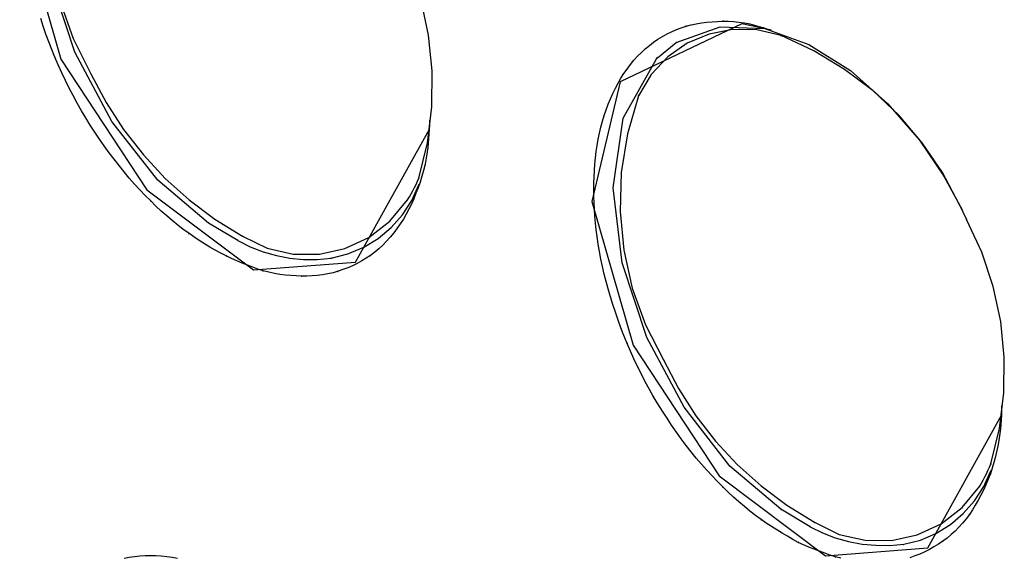
# Model space of a CAD drawing. Extents: x -424 to 186, y -4 to 301.
# Drawn here: x -204 to -200, y 215 to 217 of the extents above; entities that cross this region are included whole.
import ezdxf

# ---------------------------------------------------------------- set-up
doc = ezdxf.new("R2010")
doc.units = 0
doc.layers.add('PV', color=7, linetype='CONTINUOUS')

msp = doc.modelspace()

# ---------------------------------------------------------------- linework, layer by layer
at = {"layer": 'PV', "color": 7, "linetype": 'Continuous'}
for p, q in [((-204.3174, 217.9473), (-204.1394, 217.3259)), ((-204.0786, 217.3569), (-204.1861, 217.6804)), ((-204.1426, 217.5748), (-204.0859, 217.4157)), ((-202.5487, 217.4297), (-202.5814, 217.5815)), ((-204.2153, 217.4689), (-204.2266, 217.5026)), ((-201.3912, 217.4793), (-201.3685, 217.4831)), ((-201.3685, 217.4831), (-201.3456, 217.4862)), ((-201.3456, 217.4862), (-201.3226, 217.4885)), ((-201.3226, 217.4885), (-201.2995, 217.4901)), ((-201.2995, 217.4901), (-201.2764, 217.4909)), ((-201.2764, 217.4909), (-201.2533, 217.4905)), ((-201.2533, 217.4905), (-201.23, 217.4893)), ((-201.23, 217.4893), (-201.2066, 217.4871)), ((-201.2066, 217.4871), (-201.183, 217.4837)), ((-201.183, 217.4837), (-201.1592, 217.479)), ((-204.2036, 217.4352), (-204.2153, 217.4689)), ((-201.1937, 217.4787), (-201.721, 217.2279)), ((-201.5177, 217.4356), (-201.4977, 217.4454)), ((-201.4977, 217.4454), (-201.4773, 217.4543)), ((-201.4779, 217.3981), (-201.288, 217.4663)), ((-201.4773, 217.4543), (-201.4566, 217.4622)), ((-201.4566, 217.4622), (-201.4355, 217.4692)), ((-201.4355, 217.4692), (-201.4136, 217.4746)), ((-201.4136, 217.4746), (-201.3912, 217.4793)), ((-201.2341, 217.4551), (-201.3355, 217.4353)), ((-201.288, 217.4663), (-201.0943, 217.4586)), ((-201.1293, 217.4532), (-201.2341, 217.4551)), ((-201.1244, 217.4643), (-201.1937, 217.4787)), ((-201.1592, 217.479), (-201.1352, 217.4727)), ((-201.1352, 217.4727), (-201.111, 217.4648)), ((-201.0242, 217.4284), (-201.1293, 217.4532)), ((-201.0676, 217.4521), (-201.1244, 217.4643)), ((-201.111, 217.4648), (-201.1066, 217.464)), ((-201.1066, 217.464), (-201.1024, 217.4629)), ((-201.1024, 217.4629), (-201.0982, 217.4616)), ((-201.0982, 217.4616), (-201.0941, 217.4601)), ((-201.0943, 217.4586), (-200.904, 217.3904)), ((-201.0941, 217.4601), (-201.0901, 217.4584)), ((-201.0901, 217.4584), (-201.0861, 217.4567)), ((-201.0861, 217.4567), (-201.0821, 217.455)), ((-204.1913, 217.4017), (-204.2036, 217.4352)), ((-204.1785, 217.3683), (-204.1913, 217.4017)), ((-204.0859, 217.4157), (-204.009, 217.2632)), ((-202.5332, 217.2754), (-202.5487, 217.4297)), ((-201.5941, 217.3862), (-201.5761, 217.3997)), ((-201.5761, 217.3997), (-201.5569, 217.4127)), ((-201.5585, 217.3325), (-201.4779, 217.3981)), ((-201.5569, 217.4127), (-201.5375, 217.4247)), ((-201.5375, 217.4247), (-201.5177, 217.4356)), ((-201.3355, 217.4353), (-201.4301, 217.3954)), ((-200.8824, 217.3626), (-201.0242, 217.4284)), ((-204.1651, 217.3351), (-204.1785, 217.3683)), ((-203.9182, 217.0568), (-204.0786, 217.3569)), ((-201.6449, 217.3391), (-201.6285, 217.3558)), ((-201.6285, 217.3558), (-201.6116, 217.3716)), ((-201.6116, 217.3716), (-201.5941, 217.3862)), ((-201.4301, 217.3954), (-201.5148, 217.3367)), ((-200.904, 217.3904), (-200.7242, 217.2771)), ((-200.7494, 217.2825), (-200.8824, 217.3626)), ((-204.1503, 217.3015), (-204.1651, 217.3351)), ((-204.1394, 217.3259), (-203.7672, 216.7615)), ((-201.7068, 217.0714), (-201.5637, 217.3284)), ((-201.6756, 217.3031), (-201.6606, 217.3215)), ((-201.6606, 217.3215), (-201.6449, 217.3391)), ((-201.5148, 217.3367), (-201.5863, 217.2605)), ((-201.5637, 217.3284), (-201.5585, 217.333)), ((-204.1352, 217.268), (-204.1503, 217.3015)), ((-202.535, 217.12), (-202.5332, 217.2754)), ((-201.7039, 217.2641), (-201.6898, 217.2839)), ((-201.6898, 217.2839), (-201.6756, 217.3031)), ((-200.6262, 217.1889), (-200.7494, 217.2825)), ((-200.7242, 217.2771), (-200.5622, 217.134)), ((-204.1196, 217.2347), (-204.1352, 217.268)), ((-204.1034, 217.2016), (-204.1196, 217.2347)), ((-204.009, 217.2627), (-203.9435, 217.1389)), ((-201.721, 217.2279), (-201.8426, 216.711)), ((-201.7295, 217.2228), (-201.7171, 217.2438)), ((-201.7171, 217.2438), (-201.7039, 217.2641)), ((-201.5863, 217.2605), (-201.6412, 217.1682)), ((-204.0866, 217.1687), (-204.1034, 217.2016)), ((-201.7521, 217.1787), (-201.7411, 217.2011)), ((-201.7411, 217.2011), (-201.7295, 217.2228)), ((-200.514, 217.0828), (-200.6262, 217.1889)), ((-204.0689, 217.136), (-204.0866, 217.1687)), ((-201.7725, 217.1315), (-201.7625, 217.1555)), ((-201.7625, 217.1555), (-201.7521, 217.1787)), ((-201.6412, 217.1682), (-201.6889, 217.0033)), ((-204.0504, 217.1036), (-204.0689, 217.136)), ((-204.0319, 217.0723), (-204.0504, 217.1036)), ((-203.9435, 217.1389), (-203.8679, 217.0219)), ((-202.5542, 216.9652), (-202.535, 217.12)), ((-201.7894, 217.0828), (-201.7813, 217.1074)), ((-201.7813, 217.1074), (-201.7725, 217.1315)), ((-200.5622, 217.134), (-200.4252, 216.9765)), ((-204.0128, 217.0414), (-204.0319, 217.0723)), ((-203.7205, 216.8027), (-203.9182, 217.0568)), ((-202.5455, 217.0235), (-202.5435, 217.0622)), ((-202.5435, 217.0622), (-202.5445, 217.0423)), ((-201.8034, 217.0321), (-201.7967, 217.0577)), ((-201.7967, 217.0577), (-201.7894, 217.0828)), ((-201.7511, 216.7698), (-201.7068, 217.0714)), ((-200.4138, 216.9651), (-200.514, 217.0828)), ((-203.9931, 217.0108), (-204.0128, 217.0414)), ((-203.8679, 217.0219), (-203.7826, 216.9123)), ((-202.8643, 216.449), (-202.5455, 217.0235)), ((-202.5457, 217.0225), (-202.5472, 217.0028)), ((-202.5445, 217.0423), (-202.5457, 217.0225)), ((-201.8094, 217.0062), (-201.8034, 217.0321)), ((-203.9728, 216.9806), (-203.9931, 217.0108)), ((-203.952, 216.951), (-203.9728, 216.9806)), ((-202.5489, 216.9833), (-202.5507, 216.9639)), ((-202.5472, 217.0028), (-202.5489, 216.9833)), ((-201.82, 216.9532), (-201.8149, 216.9798)), ((-201.8149, 216.9798), (-201.8094, 217.0062)), ((-201.6889, 217.0033), (-201.7153, 216.8357)), ((-200.4252, 216.9765), (-200.3204, 216.8199)), ((-203.9307, 216.922), (-203.952, 216.951)), ((-202.591, 216.8124), (-202.5542, 216.9652)), ((-202.5527, 216.9447), (-202.5548, 216.9258)), ((-202.5507, 216.9639), (-202.5527, 216.9447)), ((-201.8237, 216.9265), (-201.82, 216.9532)), ((-200.3269, 216.8368), (-200.4138, 216.9651)), ((-203.9088, 216.8938), (-203.9307, 216.922)), ((-203.8873, 216.8659), (-203.9088, 216.8938)), ((-203.7826, 216.9123), (-203.688, 216.8108)), ((-202.559, 216.8984), (-202.5643, 216.8717)), ((-202.5548, 216.9258), (-202.559, 216.8984)), ((-201.8296, 216.8727), (-201.8269, 216.8997)), ((-201.8269, 216.8997), (-201.8237, 216.9265)), ((-203.8655, 216.8387), (-203.8873, 216.8659)), ((-202.5706, 216.8455), (-202.5778, 216.82)), ((-202.5643, 216.8717), (-202.5706, 216.8455)), ((-201.8332, 216.8181), (-201.8317, 216.8455)), ((-201.8317, 216.8455), (-201.8296, 216.8727)), ((-203.8433, 216.8122), (-203.8655, 216.8387)), ((-203.8207, 216.7864), (-203.8433, 216.8122)), ((-203.5005, 216.6173), (-203.7205, 216.8027)), ((-203.688, 216.8108), (-203.5847, 216.718)), ((-202.5969, 216.7985), (-202.591, 216.8124)), ((-202.5778, 216.82), (-202.5857, 216.795)), ((-201.8342, 216.7903), (-201.8332, 216.8181)), ((-201.7153, 216.8357), (-201.7205, 216.6674)), ((-200.2542, 216.6987), (-200.3269, 216.8368)), ((-200.3204, 216.8199), (-200.2408, 216.6749)), ((-203.7977, 216.7613), (-203.8207, 216.7864)), ((-203.7744, 216.737), (-203.7977, 216.7613)), ((-203.7672, 216.7615), (-203.3068, 216.4154)), ((-202.6217, 216.7149), (-202.591, 216.7827)), ((-202.6167, 216.7573), (-202.6097, 216.7709)), ((-202.6127, 216.7315), (-202.591, 216.7827)), ((-202.6097, 216.7709), (-202.6031, 216.7847)), ((-202.5943, 216.7706), (-202.6034, 216.7467)), ((-202.6031, 216.7847), (-202.5969, 216.7985)), ((-202.5857, 216.795), (-202.5943, 216.7706)), ((-201.8345, 216.7622), (-201.8342, 216.7903)), ((-201.8342, 216.7341), (-201.8345, 216.7622)), ((-201.7119, 216.4459), (-201.7511, 216.7698)), ((-203.7506, 216.7134), (-203.7744, 216.737)), ((-203.5847, 216.718), (-203.4732, 216.6345)), ((-202.716, 216.6256), (-202.6406, 216.7181)), ((-202.6406, 216.7181), (-202.6321, 216.7308)), ((-202.6321, 216.7308), (-202.6241, 216.7439)), ((-202.6241, 216.7439), (-202.6167, 216.7573)), ((-202.6127, 216.7228), (-202.6229, 216.6996)), ((-202.6034, 216.7467), (-202.6127, 216.7228)), ((-201.8332, 216.7056), (-201.8342, 216.7341)), ((-203.7279, 216.6912), (-203.7506, 216.7134)), ((-203.7048, 216.6696), (-203.7279, 216.6912)), ((-202.6619, 216.6532), (-202.6217, 216.7149)), ((-202.6338, 216.6771), (-202.6456, 216.6554)), ((-202.6229, 216.6996), (-202.6338, 216.6771)), ((-201.8426, 216.711), (-201.6644, 216.0896)), ((-201.8317, 216.6767), (-201.8332, 216.7056)), ((-201.8296, 216.6476), (-201.8317, 216.6767)), ((-200.2542, 216.6987), (-200.2222, 216.6336)), ((-203.6814, 216.6485), (-203.7048, 216.6696)), ((-203.6578, 216.6282), (-203.6814, 216.6485)), ((-203.4732, 216.6345), (-203.3538, 216.561)), ((-202.7105, 216.5984), (-202.6619, 216.6532)), ((-202.658, 216.6344), (-202.6712, 216.6143)), ((-202.6456, 216.6554), (-202.658, 216.6344)), ((-201.8269, 216.6183), (-201.8296, 216.6476)), ((-201.7205, 216.6674), (-201.7047, 216.5003)), ((-200.1561, 216.4915), (-200.2222, 216.6336)), ((-203.6341, 216.6088), (-203.6578, 216.6282)), ((-203.6102, 216.5905), (-203.6341, 216.6088)), ((-203.5863, 216.5734), (-203.6102, 216.5905)), ((-203.3744, 216.5426), (-203.5005, 216.6173)), ((-202.8074, 216.555), (-202.716, 216.6256)), ((-202.7666, 216.5513), (-202.7105, 216.5984)), ((-202.6851, 216.5951), (-202.6996, 216.5755)), ((-202.6712, 216.6143), (-202.6851, 216.5951)), ((-201.8237, 216.5889), (-201.8269, 216.6183)), ((-201.82, 216.5594), (-201.8237, 216.5889)), ((-203.5636, 216.5576), (-203.5863, 216.5734)), ((-203.5408, 216.5424), (-203.5636, 216.5576)), ((-203.3538, 216.561), (-203.2468, 216.5089)), ((-202.9105, 216.5071), (-202.8074, 216.555)), ((-202.8292, 216.5129), (-202.7666, 216.5513)), ((-202.7147, 216.557), (-202.7304, 216.5394)), ((-202.6996, 216.5755), (-202.7147, 216.557)), ((-201.8149, 216.5268), (-201.82, 216.5594)), ((-203.5179, 216.5279), (-203.5408, 216.5424)), ((-203.4947, 216.514), (-203.5179, 216.5279)), ((-203.4714, 216.5006), (-203.4947, 216.514)), ((-203.3744, 216.5426), (-203.3203, 216.5155)), ((-203.3203, 216.5155), (-203.2645, 216.4937)), ((-203.2468, 216.5089), (-203.1345, 216.4831)), ((-203.0209, 216.4828), (-202.9105, 216.5071)), ((-202.8975, 216.4839), (-202.8292, 216.5129)), ((-202.7638, 216.5069), (-202.7815, 216.4921)), ((-202.7468, 216.5227), (-202.7638, 216.5069)), ((-202.7304, 216.5394), (-202.7468, 216.5227)), ((-201.8094, 216.4942), (-201.8149, 216.5268)), ((-203.4478, 216.4877), (-203.4714, 216.5006)), ((-203.424, 216.4752), (-203.4478, 216.4877)), ((-203.4013, 216.4647), (-203.424, 216.4752)), ((-203.3783, 216.4546), (-203.4013, 216.4647)), ((-203.2645, 216.4937), (-203.2072, 216.4773)), ((-203.2072, 216.4773), (-203.1489, 216.4663)), ((-203.1489, 216.4663), (-203.0898, 216.4606)), ((-203.1345, 216.4831), (-203.0209, 216.4828)), ((-203.0898, 216.4606), (-203.0301, 216.4603)), ((-203.0301, 216.4603), (-202.9703, 216.4654)), ((-202.9703, 216.4654), (-202.8975, 216.4839)), ((-202.8183, 216.4655), (-202.8375, 216.4538)), ((-202.7998, 216.478), (-202.8183, 216.4655)), ((-202.7815, 216.4921), (-202.7998, 216.478)), ((-201.8034, 216.4618), (-201.8094, 216.4942)), ((-201.7967, 216.4294), (-201.8034, 216.4618)), ((-201.7047, 216.5003), (-201.668, 216.3364)), ((-200.1067, 216.3439), (-200.1561, 216.4915)), ((-203.3552, 216.4449), (-203.3783, 216.4546)), ((-203.3322, 216.4356), (-203.3552, 216.4449)), ((-203.3094, 216.4268), (-203.3322, 216.4356)), ((-203.2869, 216.4186), (-203.3094, 216.4268)), ((-203.3068, 216.4154), (-202.8643, 216.449)), ((-203.2649, 216.4108), (-203.2869, 216.4186)), ((-202.8982, 216.4242), (-202.9192, 216.4161)), ((-202.8775, 216.4332), (-202.8982, 216.4242)), ((-202.8573, 216.4431), (-202.8775, 216.4332)), ((-202.8375, 216.4538), (-202.8573, 216.4431)), ((-201.7894, 216.3972), (-201.7967, 216.4294)), ((-201.6045, 216.1224), (-201.7119, 216.4459)), ((-203.2403, 216.4048), (-203.2649, 216.4108)), ((-203.216, 216.3998), (-203.2403, 216.4048)), ((-203.192, 216.3957), (-203.216, 216.3998)), ((-203.1683, 216.3926), (-203.192, 216.3957)), ((-203.1448, 216.3904), (-203.1683, 216.3926)), ((-203.1216, 216.3891), (-203.1448, 216.3904)), ((-203.0985, 216.3886), (-203.1216, 216.3891)), ((-203.0758, 216.3884), (-203.0985, 216.3886)), ((-203.0529, 216.3892), (-203.0758, 216.3884)), ((-203.0301, 216.3911), (-203.0529, 216.3892)), ((-203.0073, 216.394), (-203.0301, 216.3911)), ((-202.9846, 216.398), (-203.0073, 216.394)), ((-202.9623, 216.403), (-202.9846, 216.398)), ((-202.9404, 216.409), (-202.9623, 216.403)), ((-202.9192, 216.4161), (-202.9404, 216.409)), ((-201.7813, 216.365), (-201.7894, 216.3972)), ((-201.7725, 216.3331), (-201.7813, 216.365)), ((-201.7625, 216.2991), (-201.7725, 216.3331)), ((-201.668, 216.3364), (-201.6106, 216.1777)), ((-200.0743, 216.1923), (-200.1067, 216.3439)), ((-201.7521, 216.2653), (-201.7625, 216.2991)), ((-201.7411, 216.2316), (-201.7521, 216.2653)), ((-201.7295, 216.1981), (-201.7411, 216.2316)), ((-201.7171, 216.1646), (-201.7295, 216.1981)), ((-201.7039, 216.131), (-201.7171, 216.1646)), ((-201.6106, 216.1777), (-201.5327, 216.0261)), ((-200.0589, 216.0382), (-200.0743, 216.1923)), ((-201.6898, 216.0974), (-201.7039, 216.131)), ((-201.444, 215.8219), (-201.6045, 216.1224)), ((-201.6756, 216.0637), (-201.6898, 216.0974)), ((-201.6644, 216.0896), (-201.2923, 215.525)), ((-201.6606, 216.0302), (-201.6756, 216.0637)), ((-200.0607, 215.8831), (-200.0589, 216.0382)), ((-201.6449, 215.9969), (-201.6606, 216.0302)), ((-201.6285, 215.9638), (-201.6449, 215.9969)), ((-201.5327, 216.0261), (-201.4683, 215.9018)), ((-201.6116, 215.931), (-201.6285, 215.9638)), ((-201.5941, 215.8985), (-201.6116, 215.931)), ((-201.5761, 215.8664), (-201.5941, 215.8985)), ((-201.5569, 215.8352), (-201.5761, 215.8664)), ((-201.4683, 215.9018), (-201.3934, 215.7844)), ((-200.08, 215.7287), (-200.0607, 215.8831)), ((-201.5375, 215.8041), (-201.5569, 215.8352)), ((-201.2459, 215.5669), (-201.444, 215.8219)), ((-200.0713, 215.7874), (-200.0702, 215.8261)), ((-200.0702, 215.8261), (-200.0708, 215.8062)), ((-201.5177, 215.7734), (-201.5375, 215.8041)), ((-201.3934, 215.7844), (-201.3084, 215.6747)), ((-200.3899, 215.2124), (-200.0713, 215.7874)), ((-200.0715, 215.7863), (-200.0725, 215.7665)), ((-200.0708, 215.8062), (-200.0715, 215.7863)), ((-201.4977, 215.743), (-201.5177, 215.7734)), ((-201.4773, 215.7131), (-201.4977, 215.743)), ((-200.0738, 215.7467), (-200.0755, 215.727)), ((-200.0725, 215.7665), (-200.0738, 215.7467)), ((-201.4566, 215.6838), (-201.4773, 215.7131)), ((-200.1167, 215.5763), (-200.08, 215.7287)), ((-200.0778, 215.7074), (-200.0806, 215.6879)), ((-200.0755, 215.727), (-200.0778, 215.7074)), ((-201.4355, 215.6551), (-201.4566, 215.6838)), ((-201.4136, 215.628), (-201.4355, 215.6551)), ((-201.3084, 215.6747), (-201.2141, 215.5733)), ((-200.0853, 215.6605), (-200.0907, 215.6338)), ((-200.0806, 215.6879), (-200.0853, 215.6605)), ((-201.3912, 215.6013), (-201.4136, 215.628)), ((-200.0907, 215.6338), (-200.0968, 215.6078)), ((-201.3685, 215.575), (-201.3912, 215.6013)), ((-201.3456, 215.5493), (-201.3685, 215.575)), ((-201.0252, 215.3799), (-201.2459, 215.5669)), ((-201.2141, 215.5733), (-201.111, 215.4805)), ((-200.123, 215.5619), (-200.1167, 215.5763)), ((-200.1035, 215.5824), (-200.111, 215.5577)), ((-200.0968, 215.6078), (-200.1035, 215.5824)), ((-201.3226, 215.5242), (-201.3456, 215.5493)), ((-201.2995, 215.4998), (-201.3226, 215.5242)), ((-201.2923, 215.525), (-200.8322, 215.1788)), ((-200.1478, 215.4783), (-200.1167, 215.5466)), ((-200.143, 215.5199), (-200.1361, 215.5336)), ((-200.1385, 215.4954), (-200.1167, 215.5466)), ((-200.1361, 215.5336), (-200.1295, 215.5476)), ((-200.1295, 215.5476), (-200.123, 215.5619)), ((-200.1192, 215.5336), (-200.1281, 215.5101)), ((-200.111, 215.5577), (-200.1192, 215.5336)), ((-201.2764, 215.4763), (-201.2995, 215.4998)), ((-201.111, 215.4805), (-200.9996, 215.3972)), ((-200.1653, 215.4799), (-200.1575, 215.493)), ((-200.1575, 215.493), (-200.1501, 215.5063)), ((-200.1501, 215.5063), (-200.143, 215.5199)), ((-200.1385, 215.4861), (-200.1493, 215.4628)), ((-200.1281, 215.5101), (-200.1385, 215.4861)), ((-201.2533, 215.4539), (-201.2764, 215.4763)), ((-201.23, 215.4322), (-201.2533, 215.4539)), ((-200.2405, 215.3877), (-200.1653, 215.4799)), ((-200.188, 215.4163), (-200.1478, 215.4783)), ((-200.1605, 215.4403), (-200.1721, 215.4185)), ((-200.1493, 215.4628), (-200.1605, 215.4403)), ((-201.2066, 215.4113), (-201.23, 215.4322)), ((-201.183, 215.3911), (-201.2066, 215.4113)), ((-200.9996, 215.3972), (-200.8805, 215.3238)), ((-200.2365, 215.3612), (-200.188, 215.4163)), ((-200.1842, 215.3974), (-200.1967, 215.377)), ((-200.1721, 215.4185), (-200.1842, 215.3974)), ((-201.1592, 215.3717), (-201.183, 215.3911)), ((-201.1352, 215.3532), (-201.1592, 215.3717)), ((-201.111, 215.3355), (-201.1352, 215.3532)), ((-200.8991, 215.3042), (-201.0252, 215.3799)), ((-200.3319, 215.3172), (-200.2405, 215.3877)), ((-200.2923, 215.3139), (-200.2365, 215.3612)), ((-200.2098, 215.3572), (-200.2243, 215.3382)), ((-200.1967, 215.377), (-200.2098, 215.3572)), ((-201.0884, 215.3199), (-201.111, 215.3355)), ((-201.0658, 215.305), (-201.0884, 215.3199)), ((-200.8805, 215.3238), (-200.7731, 215.2714)), ((-200.4352, 215.2693), (-200.3319, 215.3172)), ((-200.3544, 215.2755), (-200.2923, 215.3139)), ((-200.2396, 215.3199), (-200.2555, 215.3024)), ((-200.2243, 215.3382), (-200.2396, 215.3199)), ((-201.043, 215.2905), (-201.0658, 215.305)), ((-201.0201, 215.2765), (-201.043, 215.2905)), ((-200.9969, 215.2629), (-201.0201, 215.2765)), ((-200.8991, 215.3042), (-200.8457, 215.2779)), ((-200.8457, 215.2779), (-200.7901, 215.2567)), ((-200.7731, 215.2714), (-200.6602, 215.2455)), ((-200.5461, 215.2451), (-200.4352, 215.2693)), ((-200.4219, 215.2466), (-200.3544, 215.2755)), ((-200.289, 215.2701), (-200.3065, 215.2555)), ((-200.272, 215.2858), (-200.289, 215.2701)), ((-200.2555, 215.3024), (-200.272, 215.2858)), ((-200.9735, 215.2496), (-200.9969, 215.2629)), ((-200.9498, 215.2365), (-200.9735, 215.2496)), ((-200.9271, 215.2261), (-200.9498, 215.2365)), ((-200.9042, 215.2162), (-200.9271, 215.2261)), ((-200.7901, 215.2567), (-200.7327, 215.2406)), ((-200.7327, 215.2406), (-200.6741, 215.2296)), ((-200.6741, 215.2296), (-200.6144, 215.2239)), ((-200.6602, 215.2455), (-200.5461, 215.2451)), ((-200.5543, 215.2234), (-200.494, 215.2282)), ((-200.494, 215.2282), (-200.4219, 215.2466)), ((-200.3437, 215.2288), (-200.3632, 215.2167)), ((-200.3245, 215.2419), (-200.3437, 215.2288)), ((-200.3065, 215.2555), (-200.3245, 215.2419)), ((-200.8812, 215.2068), (-200.9042, 215.2162)), ((-200.8582, 215.1979), (-200.8812, 215.2068)), ((-200.8352, 215.1895), (-200.8582, 215.1979)), ((-200.8123, 215.1815), (-200.8352, 215.1895)), ((-200.8322, 215.1788), (-200.3899, 215.2124)), ((-200.6144, 215.2239), (-200.5543, 215.2234)), ((-200.424, 215.1862), (-200.4453, 215.1779)), ((-200.4033, 215.1955), (-200.424, 215.1862)), ((-200.383, 215.2056), (-200.4033, 215.1955)), ((-200.3632, 215.2167), (-200.383, 215.2056)), ((-203.8655, 215.169), (-203.8433, 215.1729)), ((-203.8433, 215.1729), (-203.8207, 215.1758)), ((-203.8207, 215.1758), (-203.7977, 215.178)), ((-203.7977, 215.178), (-203.7744, 215.1793)), ((-203.7744, 215.1793), (-203.7506, 215.1799)), ((-203.7506, 215.1799), (-203.7279, 215.1796)), ((-203.7279, 215.1796), (-203.705, 215.1784)), ((-203.705, 215.1784), (-203.6817, 215.1762)), ((-203.6817, 215.1762), (-203.6583, 215.1729)), ((-203.6583, 215.1729), (-203.6345, 215.1682)), ((-200.7896, 215.174), (-200.8123, 215.1815)), ((-200.7656, 215.1678), (-200.7896, 215.174)), ((-200.4453, 215.1779), (-200.4671, 215.1703))]:
    msp.add_line(p, q, dxfattribs=at)
for centre, start, end in [((-201.2764, 217.4909), 89.1051, 269.1051), ((-201.2764, 217.4909), 272.0075, 92.0075), ((-201.4355, 217.4692), 103.9733, 283.9733), ((-201.4355, 217.4692), 288.3311, 108.3311), ((-201.1937, 217.4787), 78.1976, 258.1976), ((-201.1937, 217.4787), 295.442, 115.442), ((-201.1244, 217.4643), 77.9408, 257.9408), ((-201.1244, 217.4643), 258.1976, 78.1976), ((-201.111, 217.4648), 79.4328, 259.4328), ((-201.111, 217.4648), 251.832, 71.832), ((-201.0821, 217.455), 246.144, 66.144), ((-201.0676, 217.4521), 257.9408, 77.9408), ((-201.5761, 217.3997), 124.251, 304.251), ((-201.5761, 217.3997), 306.8576, 126.8576), ((-201.4779, 217.3981), 109.7406, 289.7406), ((-201.4779, 217.3981), 309.1491, 129.1491), ((-201.0242, 217.4284), 65.1157, 245.1157), ((-201.0242, 217.4284), 256.7046, 76.7046), ((-204.1651, 217.3351), 23.7194, 203.7194), ((-204.1651, 217.3351), 201.9685, 21.9685), ((-201.5637, 217.3284), 131.9872, 311.9872), ((-201.5637, 217.3284), 330.885, 150.885), ((-201.5585, 217.3325), 129.1491, 309.1491), ((-201.5585, 217.333), 311.9872, 131.9872), ((-201.6898, 217.2839), 143.5272, 323.5272), ((-201.6898, 217.2839), 324.4491, 144.4491), ((-204.009, 217.2627), 27.8696, 207.8696), ((-204.009, 217.2632), 206.7568, 26.7568), ((-201.6412, 217.1682), 343.8535, 163.8535), ((-201.6412, 217.1682), 149.2316, 329.2316), ((-204.0504, 217.1036), 30.6072, 210.6072), ((-204.0504, 217.1036), 209.7592, 29.7592), ((-201.7725, 217.1315), 339.7813, 159.7813), ((-201.7725, 217.1315), 157.5146, 337.5146), ((-202.5435, 217.0622), 357.0956, 177.0956), ((-202.5435, 217.0622), 356.9471, 176.9471), ((-202.5455, 217.0235), 176.9471, 356.9471), ((-202.5455, 217.0235), 330.9792, 150.9792), ((-201.82, 216.9532), 352.0303, 172.0303), ((-201.82, 216.9532), 169.2193, 349.2193), ((-203.9088, 216.8938), 37.6336, 217.6336), ((-203.9088, 216.8938), 217.7363, 37.7363), ((-202.5548, 216.9258), 351.3674, 171.3674), ((-202.5548, 216.9258), 173.5308, 353.5308), ((-202.591, 216.8124), 166.4628, 346.4628), ((-202.591, 216.8124), 336.9651, 156.9651), ((-200.3204, 216.8199), 28.7676, 208.7676), ((-200.3204, 216.8199), 213.8021, 33.8021), ((-202.591, 216.7827), 337.0113, 157.0113), ((-202.591, 216.7827), 335.5993, 155.5993), ((-201.8345, 216.7622), 0.6382, 180.6382), ((-201.8345, 216.7622), 179.3603, 359.3603), ((-202.6406, 216.7181), 146.0928, 326.0928), ((-202.6406, 216.7181), 320.8037, 140.8037), ((-202.6127, 216.7315), 157.0113, 337.0113), ((-202.6034, 216.7467), 159.141, 339.141), ((-202.6034, 216.7467), 338.7578, 158.7578), ((-203.7506, 216.7134), 45.7644, 225.7644), ((-203.7506, 216.7134), 225.2173, 45.2173), ((-200.2542, 216.6987), 26.2001, 206.2001), ((-200.2542, 216.6987), 207.7503, 27.7503), ((-200.2408, 216.6749), 208.7676, 28.7676), ((-200.2222, 216.6336), 24.9548, 204.9548), ((-200.2222, 216.6336), 206.2001, 26.2001), ((-203.5005, 216.6173), 59.3654, 239.3654), ((-203.5005, 216.6173), 229.8701, 49.8701), ((-202.6851, 216.5951), 144.2802, 324.2802), ((-202.6851, 216.5951), 323.442, 143.442), ((-203.5863, 216.5734), 55.0889, 235.0889), ((-203.5863, 216.5734), 234.3637, 54.3637), ((-203.3538, 216.561), 64.0277, 244.0277), ((-203.3538, 216.561), 238.376, 58.376), ((-201.82, 216.5594), 8.8384, 188.8384), ((-201.82, 216.5594), 187.2168, 7.2168), ((-203.3744, 216.5426), 63.3871, 243.3871), ((-203.3744, 216.5426), 239.3654, 59.3654), ((-203.424, 216.4752), 65.3018, 245.3018), ((-203.424, 216.4752), 242.3058, 62.3058), ((-202.9703, 216.4654), 104.2852, 284.2852), ((-202.9703, 216.4654), 274.8386, 94.8386), ((-202.7998, 216.478), 127.508, 307.508), ((-202.7998, 216.478), 304.0664, 124.0664), ((-203.2649, 216.4108), 76.2363, 256.2363), ((-203.2649, 216.4108), 250.6767, 70.6767), ((-203.0985, 216.3886), 89.3972, 269.3972), ((-203.0985, 216.3886), 268.9315, 88.9315), ((-202.9404, 216.409), 108.5699, 288.5699), ((-202.9404, 216.409), 285.3578, 105.3578), ((-201.7725, 216.3331), 16.3164, 196.3164), ((-201.7725, 216.3331), 195.5087, 15.5087), ((-201.6898, 216.0974), 22.7915, 202.7915), ((-201.6898, 216.0974), 202.7969, 22.7969), ((-201.5327, 216.0261), 27.3726, 207.3726), ((-201.5327, 216.0261), 207.2053, 27.2053), ((-201.5761, 215.8664), 31.5261, 211.5261), ((-201.5761, 215.8664), 209.2324, 29.2324), ((-200.0702, 215.8261), 358.5093, 178.5093), ((-200.0702, 215.8261), 358.4725, 178.4725), ((-200.0713, 215.7874), 178.4725, 358.4725), ((-200.0713, 215.7874), 331.0057, 151.0057), ((-201.4355, 215.6551), 39.0125, 219.0125), ((-201.4355, 215.6551), 216.2919, 36.2919), ((-200.0806, 215.6879), 171.8541, 351.8541), ((-200.0806, 215.6879), 350.1507, 170.1507), ((-200.1167, 215.5763), 336.4837, 156.4837), ((-200.1167, 215.5763), 166.4265, 346.4265), ((-200.1167, 215.5466), 337.0113, 157.0113), ((-200.1167, 215.5466), 335.532, 155.532), ((-200.1653, 215.4799), 149.2283, 329.2283), ((-200.1653, 215.4799), 320.8275, 140.8275), ((-200.1385, 215.4954), 157.0113, 337.0113), ((-200.1281, 215.5101), 159.1719, 339.1719), ((-200.1281, 215.5101), 336.6682, 156.6682), ((-201.2764, 215.4763), 45.9275, 225.9275), ((-201.2764, 215.4763), 224.3968, 44.3968), ((-201.0252, 215.3799), 59.019, 239.019), ((-201.0252, 215.3799), 229.7236, 49.7236), ((-200.2098, 215.3572), 146.6291, 326.6291), ((-200.2098, 215.3572), 322.4971, 142.4971), ((-201.111, 215.3355), 55.5044, 235.5044), ((-201.111, 215.3355), 233.8421, 53.8421), ((-200.8805, 215.3238), 63.984, 243.984), ((-200.8805, 215.3238), 238.3509, 58.3509), ((-200.8991, 215.3042), 63.8224, 243.8224), ((-200.8991, 215.3042), 239.019, 59.019), ((-200.9498, 215.2365), 65.4333, 245.4333), ((-200.9498, 215.2365), 241.1789, 61.1789), ((-200.494, 215.2282), 104.3116, 284.3116), ((-200.494, 215.2282), 274.5982, 94.5982), ((-200.3245, 215.2419), 127.0157, 307.0157), ((-200.3245, 215.2419), 304.3378, 124.3378), ((-203.7506, 215.1799), 89.1261, 269.1261), ((-203.7506, 215.1799), 271.4257, 91.4257), ((-200.7896, 215.174), 75.6203, 255.6203), ((-200.7896, 215.174), 251.6484, 71.6484)]:
    msp.add_arc(centre, 0.000886, start, end, dxfattribs=at)

doc.saveas('drawing.dxf')
